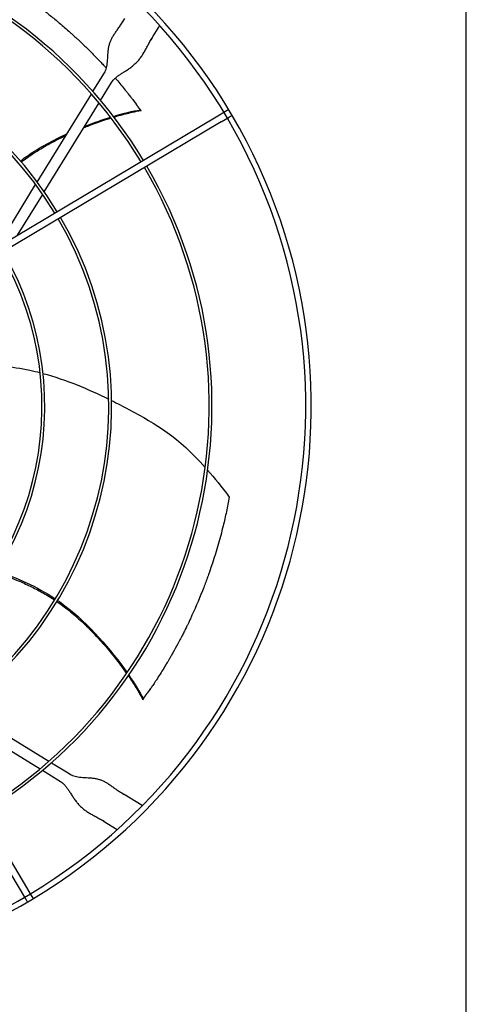
# Model space of a CAD drawing. Units: inches. Extents: x -2185 to -931, y -67 to 873.
# Drawn here: x -1556 to -1540, y 150 to 185 of the extents above; entities that cross this region are included whole.
import ezdxf

# ---------------------------------------------------------------- set-up
doc = ezdxf.new("R2010")
doc.units = ezdxf.units.IN
doc.header["$MEASUREMENT"] = 0
doc.layers.add('BASE-UNIT', color=6, linetype='CONTINUOUS')
doc.layers.add('DRIVE-EC', color=6, linetype='CONTINUOUS')

msp = doc.modelspace()

# ---------------------------------------------------------------- linework, layer by layer
at = {"layer": 'BASE-UNIT'}
msp.add_line((-1540.3874, 86.7714), (-1540.3874, 202.2714), dxfattribs=at)
at = {"layer": 'DRIVE-EC'}
for p, q in [((-1552.526, 184.6304), (-1552.4985, 184.675)), ((-1552.4985, 184.675), (-1552.4446, 184.7626)), ((-1551.4388, 184.1433), (-1551.2109, 184.5135)), ((-1551.4927, 184.0558), (-1551.4388, 184.1433)), ((-1551.4927, 184.0558), (-1551.5202, 184.0111)), ((-1553.5676, 182.1878), (-1553.2409, 182.7183)), ((-1553.2409, 182.7183), (-1553.1601, 182.8495)), ((-1553.2979, 181.8748), (-1552.9057, 182.5119)), ((-1555.5329, 178.9958), (-1553.6215, 182.1001)), ((-1555.2835, 178.65), (-1553.3523, 181.7865)), ((-1549.1598, 181.322), (-1565.8595, 171.3867)), ((-1551.8866, 181.5432), (-1551.8914, 181.5473)), ((-1551.8668, 181.5143), (-1551.8866, 181.5432)), ((-1548.8842, 181.4859), (-1549.1598, 181.322)), ((-1548.7731, 181.552), (-1548.8842, 181.4859)), ((-1548.6524, 181.349), (-1548.7635, 181.2829)), ((-1549.039, 181.1189), (-1565.7387, 171.1837)), ((-1549.039, 181.1189), (-1548.7635, 181.2829)), ((-1556.8883, 176.7944), (-1555.5885, 178.9055)), ((-1556.2272, 177.1173), (-1555.3398, 178.5585)), ((-1555.9384, 153.7099), (-1566.0376, 170.6851)), ((-1555.8993, 154.1062), (-1565.8346, 170.8059)), ((-1558.2255, 160.4794), (-1555.1212, 158.568)), ((-1551.8077, 160.7349), (-1551.7863, 160.7627)), ((-1551.7863, 160.7627), (-1551.7838, 160.7685)), ((-1558.5713, 160.23), (-1555.4348, 158.2988)), ((-1555.0335, 158.514), (-1554.503, 158.1874)), ((-1555.3465, 158.2444), (-1554.7094, 157.8521)), ((-1554.503, 158.1874), (-1554.3717, 158.1066)), ((-1552.5909, 157.4725), (-1552.5463, 157.4449)), ((-1552.5463, 157.4449), (-1552.4587, 157.391)), ((-1551.8255, 157.0011), (-1552.4587, 157.391)), ((-1553.1655, 156.4392), (-1553.2102, 156.4667)), ((-1553.1655, 156.4392), (-1553.078, 156.3853)), ((-1553.078, 156.3853), (-1552.7078, 156.1574)), ((-1555.7354, 153.8307), (-1555.8993, 154.1062)), ((-1555.8723, 153.5988), (-1555.9384, 153.7099)), ((-1555.6693, 153.7196), (-1555.7354, 153.8307))]:
    msp.add_line(p, q, dxfattribs=at)
for radius, start, end in [(20.2756, 30.41624, 121.08376), (20.0787, 30.41296, 121.08704), (16.7719, 31.15349, 120.34651), (16.6735, 31.15587, 120.34413), (13.2308, 31.26148, 120.23852), (13.1323, 31.26532, 120.23468), (20.2756, 301.08376, 30.41624), (20.0787, 301.08704, 30.41296), (16.6735, 301.15587, 30.34413), (16.7719, 301.15349, 30.34651), (13.1323, 301.26532, 30.23468), (13.2308, 301.26148, 30.23852), (10.7716, 301.37826, 30.12174), (10.87, 301.37257, 30.12743), (20.2756, 211.08376, 301.08376), (20.0787, 211.08704, 301.08704)]:
    msp.add_arc((-1566.1374, 171.0839), radius, start, end, dxfattribs=at)
for points, knots in [([(-1557.7218, 186.6293), (-1557.6272, 186.5781), (-1557.5328, 186.5259), (-1557.3454, 186.4199), (-1557.2522, 186.3661), (-1557.0979, 186.2751), (-1557.0365, 186.2385), (-1556.7341, 186.0552), (-1556.4948, 185.9022), (-1556.1911, 185.6976), (-1556.1246, 185.6521), (-1555.9833, 185.554), (-1555.9083, 185.5011), (-1555.7492, 185.3869), (-1555.6649, 185.3254), (-1555.4861, 185.1923), (-1555.3918, 185.1205), (-1555.2484, 185.0092), (-1555.1988, 184.9703), (-1555.0972, 184.8897), (-1555.045, 184.8478), (-1554.9379, 184.7608), (-1554.8829, 184.7155), (-1554.8001, 184.6467), (-1554.7721, 184.6232), (-1554.6174, 184.4928), (-1554.4919, 184.3839), (-1554.3358, 184.2447), (-1554.3042, 184.2162), (-1554.2402, 184.1583), (-1554.2079, 184.1288), (-1554.1424, 184.0686), (-1554.1094, 184.0381), (-1554.0426, 183.9758), (-1554.0089, 183.944), (-1553.9497, 183.8879), (-1553.924, 183.8634), (-1553.8641, 183.8059), (-1553.8299, 183.7729), (-1553.764, 183.7086), (-1553.7323, 183.6775), (-1553.6641, 183.6099), (-1553.6276, 183.5734), (-1553.5434, 183.4886), (-1553.4959, 183.4402), (-1553.4021, 183.3435), (-1553.3556, 183.295), (-1553.2693, 183.204), (-1553.2294, 183.1614), (-1553.1571, 183.0837), (-1553.1245, 183.0484), (-1553.0921, 183.0129)], [0.000001, 0.000001, 0.000001, 0.000001, 0.9459838, 0.9459838, 1.8828161, 1.8828161, 2.5024788, 2.5024788, 4.9431019, 4.9431019, 5.6298392, 5.6298392, 6.4088356, 6.4088356, 7.2916415, 7.2916415, 8.291761, 8.291761, 8.8207621, 8.8207621, 9.3804546, 9.3804546, 9.9729898, 9.9729898, 10.2778801, 10.2778801, 11.66096, 11.66096, 12.0146148, 12.0146148, 12.3776193, 12.3776193, 12.7504886, 12.7504886, 13.1330663, 13.1330663, 13.4242398, 13.4242398, 13.8176129, 13.8176129, 14.1847663, 14.1847663, 14.6077383, 14.6077383, 15.1641404, 15.1641404, 15.7130888, 15.7130888, 16.1864628, 16.1864628, 16.5757846, 16.5757846, 16.5757846, 16.5757846]), ([(-1552.7773, 182.6593), (-1552.7493, 182.6269), (-1552.7213, 182.5944), (-1552.5906, 182.4413), (-1552.4885, 182.3184), (-1552.3656, 182.1664), (-1552.3438, 182.1392), (-1552.2844, 182.0648), (-1552.2469, 182.0172), (-1552.1832, 181.9358), (-1552.1571, 181.9021), (-1552.0328, 181.7319)], [17.8443363, 17.8443363, 17.8443363, 17.8443363, 18.1861814, 18.1861814, 19.4494448, 19.4494448, 19.7235818, 19.7235818, 20.1963198, 20.1963198, 20.5273083, 20.5273083, 20.5273083, 20.5273083]), ([(-1551.8914, 181.5473), (-1551.8918, 181.5476), (-1551.8921, 181.5479), (-1551.8925, 181.5483), (-1551.8929, 181.5487), (-1551.8933, 181.549), (-1551.8937, 181.5495), (-1551.8941, 181.5499), (-1551.8946, 181.5504), (-1551.8951, 181.5508), (-1551.8956, 181.5513), (-1551.8961, 181.5519), (-1551.8966, 181.5524), (-1551.8971, 181.553), (-1551.8977, 181.5536), (-1551.8983, 181.5542), (-1551.8988, 181.5549), (-1551.8995, 181.5555), (-1551.9001, 181.5562), (-1551.9007, 181.5569), (-1551.9014, 181.5577), (-1551.902, 181.5585), (-1551.9027, 181.5592), (-1551.9034, 181.56), (-1551.9041, 181.5609), (-1551.9049, 181.5617), (-1551.9056, 181.5626), (-1551.9064, 181.5635), (-1551.9071, 181.5644), (-1551.9079, 181.5653), (-1551.9087, 181.5663), (-1551.9096, 181.5673), (-1551.9104, 181.5683), (-1551.9112, 181.5693), (-1551.9121, 181.5703), (-1551.913, 181.5714), (-1551.9139, 181.5725), (-1551.9148, 181.5736), (-1551.9157, 181.5747), (-1551.9166, 181.5759), (-1551.9176, 181.577), (-1551.9185, 181.5782), (-1551.9195, 181.5794), (-1551.9205, 181.5806), (-1551.9215, 181.5819), (-1551.9225, 181.5831), (-1551.9235, 181.5844), (-1551.9245, 181.5857), (-1551.9256, 181.587), (-1551.9266, 181.5884), (-1551.9277, 181.5897), (-1551.9288, 181.5911), (-1551.9298, 181.5925), (-1551.9309, 181.5939), (-1551.9321, 181.5953), (-1551.9332, 181.5967), (-1551.9343, 181.5982), (-1551.9354, 181.5997), (-1551.9366, 181.6011), (-1551.9378, 181.6026), (-1551.9389, 181.6042), (-1551.9401, 181.6057), (-1551.9413, 181.6073), (-1551.9425, 181.6088), (-1551.9437, 181.6104), (-1551.9449, 181.612), (-1551.9462, 181.6136), (-1551.9474, 181.6152), (-1551.9486, 181.6169), (-1551.9499, 181.6185), (-1551.9511, 181.6202), (-1551.9524, 181.6219), (-1551.9537, 181.6236), (-1551.955, 181.6253), (-1551.9563, 181.627), (-1551.9576, 181.6287), (-1551.9589, 181.6304), (-1551.9602, 181.6322), (-1551.9615, 181.634), (-1551.9628, 181.6357), (-1551.9642, 181.6375), (-1551.9655, 181.6393), (-1551.9668, 181.6411), (-1551.9682, 181.6429), (-1551.9695, 181.6447), (-1551.9709, 181.6466), (-1551.9723, 181.6484), (-1551.9736, 181.6503), (-1551.975, 181.6521), (-1551.9764, 181.654), (-1551.9778, 181.6559), (-1551.9791, 181.6578), (-1551.9805, 181.6596), (-1551.9819, 181.6615), (-1551.9833, 181.6634), (-1551.9847, 181.6654), (-1551.9861, 181.6673), (-1551.9875, 181.6692), (-1551.9889, 181.6711), (-1551.9904, 181.6731), (-1551.9918, 181.675), (-1551.9932, 181.6769), (-1551.9946, 181.6789), (-1551.996, 181.6808), (-1551.9974, 181.6828), (-1551.9989, 181.6847), (-1552.0003, 181.6867), (-1552.0017, 181.6887), (-1552.0031, 181.6906), (-1552.0046, 181.6926), (-1552.006, 181.6946), (-1552.0074, 181.6965), (-1552.0088, 181.6985), (-1552.0102, 181.7005), (-1552.0117, 181.7024), (-1552.0131, 181.7044), (-1552.0145, 181.7064), (-1552.0159, 181.7084), (-1552.0173, 181.7103), (-1552.0188, 181.7123), (-1552.0202, 181.7143), (-1552.0216, 181.7162), (-1552.023, 181.7182), (-1552.0244, 181.7202), (-1552.0258, 181.7221), (-1552.0272, 181.7241), (-1552.0286, 181.726), (-1552.03, 181.728), (-1552.0314, 181.7299), (-1552.0328, 181.7319)], [0, 0, 0, 0, 0.0232558, 0.0232558, 0.0232558, 0.0465116, 0.0465116, 0.0465116, 0.0697674, 0.0697674, 0.0697674, 0.0930233, 0.0930233, 0.0930233, 0.1162791, 0.1162791, 0.1162791, 0.1395349, 0.1395349, 0.1395349, 0.1627907, 0.1627907, 0.1627907, 0.1860465, 0.1860465, 0.1860465, 0.2093023, 0.2093023, 0.2093023, 0.2325581, 0.2325581, 0.2325581, 0.255814, 0.255814, 0.255814, 0.2790698, 0.2790698, 0.2790698, 0.3023256, 0.3023256, 0.3023256, 0.3255814, 0.3255814, 0.3255814, 0.3488372, 0.3488372, 0.3488372, 0.372093, 0.372093, 0.372093, 0.3953488, 0.3953488, 0.3953488, 0.4186047, 0.4186047, 0.4186047, 0.4418605, 0.4418605, 0.4418605, 0.4651163, 0.4651163, 0.4651163, 0.4883721, 0.4883721, 0.4883721, 0.5116279, 0.5116279, 0.5116279, 0.5348837, 0.5348837, 0.5348837, 0.5581395, 0.5581395, 0.5581395, 0.5813953, 0.5813953, 0.5813953, 0.6046512, 0.6046512, 0.6046512, 0.627907, 0.627907, 0.627907, 0.6511628, 0.6511628, 0.6511628, 0.6744186, 0.6744186, 0.6744186, 0.6976744, 0.6976744, 0.6976744, 0.7209302, 0.7209302, 0.7209302, 0.744186, 0.744186, 0.744186, 0.7674419, 0.7674419, 0.7674419, 0.7906977, 0.7906977, 0.7906977, 0.8139535, 0.8139535, 0.8139535, 0.8372093, 0.8372093, 0.8372093, 0.8604651, 0.8604651, 0.8604651, 0.8837209, 0.8837209, 0.8837209, 0.9069767, 0.9069767, 0.9069767, 0.9302326, 0.9302326, 0.9302326, 0.9534884, 0.9534884, 0.9534884, 0.9767442, 0.9767442, 0.9767442, 1, 1, 1, 1]), ([(-1552.8271, 181.2884), (-1552.7676, 181.3061), (-1552.5427, 181.3714), (-1552.2112, 181.4548), (-1551.9683, 181.5021), (-1551.8699, 181.5183)], [0.909065562, 0.909065562, 0.909065562, 0.909065562, 0.924102796, 0.966817361, 1, 1, 1, 1]), ([(-1551.8866, 181.5432), (-1551.8838, 181.539), (-1551.881, 181.5349), (-1551.8754, 181.5266), (-1551.8727, 181.5224), (-1551.8699, 181.5183)], [0.000001, 0.000001, 0.000001, 0.000001, 0.25032706, 0.25032706, 0.50065226, 0.50065226, 0.50065226, 0.50065226]), ([(-1553.8887, 180.9153), (-1553.8274, 180.94), (-1553.4983, 181.0695), (-1553.1764, 181.1807), (-1552.9277, 181.2577)], [0.824549671, 0.824549671, 0.824549671, 0.824549671, 0.838673668, 0.900648067, 0.900648067, 0.900648067, 0.900648067]), ([(-1556.1287, 179.7371), (-1556.0448, 179.8012), (-1555.5555, 180.1571), (-1554.9746, 180.4722), (-1554.4861, 180.696)], [0.64241483, 0.64241483, 0.64241483, 0.64241483, 0.66661834, 0.7792936, 0.7792936, 0.7792936, 0.7792936]), ([(-1556.0981, 179.7016), (-1556.0817, 179.7142), (-1555.9986, 179.7779), (-1555.8363, 179.8961), (-1555.6021, 180.0523), (-1555.2638, 180.2594), (-1554.9008, 180.4566), (-1554.619, 180.594), (-1554.5204, 180.6403)], [0.64385649, 0.64385649, 0.64385649, 0.64385649, 0.64859731, 0.66781541, 0.68917269, 0.71052998, 0.75324454, 0.77606896, 0.77606896, 0.77606896, 0.77606896]), ([(-1557.7495, 172.5153), (-1557.0806, 172.5501), (-1556.4277, 172.4935), (-1555.7885, 172.3577), (-1555.669, 172.3323), (-1555.5501, 172.3041), (-1555.4317, 172.2735)], [0.20247008, 0.20247008, 0.20247008, 0.20247008, 0.34770899, 0.34770899, 0.34770899, 0.37484613, 0.37484613, 0.37484613, 0.37484613]), ([(-1552.9082, 171.2876), (-1552.6994, 171.1838), (-1552.4977, 171.0794), (-1552.3044, 170.9772), (-1551.3241, 170.4592), (-1550.5573, 169.9966), (-1549.6035, 168.9313)], [0.58045743, 0.58045743, 0.58045743, 0.58045743, 0.63651825, 0.63651825, 0.63651825, 0.92067995, 0.92067995, 0.92067995, 0.92067995]), ([(-1548.7523, 167.8839), (-1548.768, 167.7984), (-1548.7844, 167.7128), (-1548.8185, 167.5421), (-1548.8361, 167.4569), (-1548.8906, 167.2031), (-1548.9294, 167.0344), (-1548.9982, 166.7545), (-1549.0267, 166.6433), (-1549.1719, 166.0985), (-1549.3053, 165.6642), (-1549.4768, 165.1756), (-1549.4969, 165.1192), (-1549.5388, 165.0034), (-1549.5608, 164.9436), (-1549.6068, 164.8208), (-1549.6308, 164.7579), (-1549.7833, 164.3644), (-1549.9217, 164.0369), (-1550.0896, 163.6709), (-1550.1086, 163.6299), (-1550.1475, 163.5469), (-1550.1674, 163.5048), (-1550.2026, 163.4312), (-1550.2178, 163.3995), (-1550.2537, 163.3254), (-1550.2745, 163.283), (-1550.3149, 163.2014), (-1550.3345, 163.1623), (-1550.378, 163.0759), (-1550.4022, 163.0286), (-1550.4586, 162.9192), (-1550.4911, 162.8571), (-1550.5394, 162.7661), (-1550.555, 162.737), (-1550.6286, 162.6001), (-1550.688, 162.4925), (-1550.7706, 162.3462), (-1550.7931, 162.3068), (-1550.8354, 162.2333), (-1550.8552, 162.1992), (-1550.8924, 162.1356), (-1550.9098, 162.106), (-1550.9517, 162.0352), (-1550.9764, 161.9939), (-1551.0238, 161.9153), (-1551.0465, 161.878), (-1551.152, 161.7061), (-1551.2371, 161.5714), (-1551.3434, 161.4081), (-1551.3625, 161.379), (-1551.4147, 161.2999), (-1551.4481, 161.2497), (-1551.5054, 161.1649), (-1551.5289, 161.1302), (-1551.652, 160.96)], [0.000001, 0.000001, 0.000001, 0.000001, 0.7648684, 0.7648684, 1.5240288, 1.5240288, 3.0272397, 3.0272397, 4.0178886, 4.0178886, 7.8786095, 7.8786095, 8.3810879, 8.3810879, 8.9140303, 8.9140303, 9.4805663, 9.4805663, 12.4453433, 12.4453433, 12.820264, 12.820264, 13.2045808, 13.2045808, 13.4935242, 13.4935242, 13.8822058, 13.8822058, 14.2438003, 14.2438003, 14.6779387, 14.6779387, 15.2513201, 15.2513201, 15.5212652, 15.5212652, 16.5203979, 16.5203979, 16.8890103, 16.8890103, 17.208725, 17.208725, 17.4862983, 17.4862983, 17.8749746, 17.8749746, 18.2276441, 18.2276441, 19.5007646, 19.5007646, 19.7766378, 19.7766378, 20.2523978, 20.2523978, 20.5811231, 20.5811231, 20.5811231, 20.5811231]), ([(-1556.9764, 165.233), (-1556.7373, 165.1456), (-1556.3561, 165.0007), (-1555.8364, 164.7709), (-1555.414, 164.5568), (-1555.1097, 164.377), (-1554.9459, 164.2704), (-1554.921, 164.2539)], [0.45019746, 0.45019746, 0.45019746, 0.45019746, 0.51407056, 0.55250678, 0.59094299, 0.6293792, 0.63629325, 0.63629325, 0.63629325, 0.63629325]), ([(-1554.8392, 164.1989), (-1554.8221, 164.1873), (-1554.7359, 164.1279), (-1554.5733, 164.0101), (-1554.3524, 163.8356), (-1554.0509, 163.5778), (-1553.6825, 163.2284), (-1553.2619, 162.7809), (-1552.8119, 162.2512), (-1552.5296, 161.8773), (-1552.3795, 161.6646)], [0.64385649, 0.64385649, 0.64385649, 0.64385649, 0.64859731, 0.66781541, 0.68917269, 0.71052998, 0.75324454, 0.7959591, 0.83867367, 0.90064807, 0.90064807, 0.90064807, 0.90064807]), ([(-1554.8148, 164.2391), (-1554.7279, 164.179), (-1553.8071, 163.5108), (-1552.9236, 162.4897), (-1552.3618, 161.6904)], [0.64241483, 0.64241483, 0.64241483, 0.64241483, 0.66661834, 0.89980851, 0.89980851, 0.89980851, 0.89980851]), ([(-1552.3193, 161.5783), (-1552.284, 161.5273), (-1552.1524, 161.3335), (-1551.9706, 161.0441), (-1551.8506, 160.8277), (-1551.8048, 160.7391)], [0.909065562, 0.909065562, 0.909065562, 0.909065562, 0.924102796, 0.966817361, 1, 1, 1, 1]), ([(-1551.7838, 160.7685), (-1551.7837, 160.7689), (-1551.7835, 160.7694), (-1551.7832, 160.7698), (-1551.783, 160.7703), (-1551.7828, 160.7708), (-1551.7825, 160.7714), (-1551.7822, 160.7719), (-1551.7819, 160.7725), (-1551.7816, 160.7731), (-1551.7813, 160.7737), (-1551.7809, 160.7743), (-1551.7806, 160.775), (-1551.7802, 160.7757), (-1551.7798, 160.7764), (-1551.7794, 160.7772), (-1551.779, 160.7779), (-1551.7785, 160.7787), (-1551.778, 160.7795), (-1551.7776, 160.7803), (-1551.7771, 160.7812), (-1551.7765, 160.7821), (-1551.776, 160.7829), (-1551.7755, 160.7838), (-1551.7749, 160.7848), (-1551.7743, 160.7857), (-1551.7737, 160.7867), (-1551.7731, 160.7877), (-1551.7725, 160.7887), (-1551.7718, 160.7898), (-1551.7711, 160.7909), (-1551.7705, 160.7919), (-1551.7698, 160.793), (-1551.7691, 160.7942), (-1551.7683, 160.7953), (-1551.7676, 160.7965), (-1551.7668, 160.7976), (-1551.7661, 160.7988), (-1551.7653, 160.8001), (-1551.7645, 160.8013), (-1551.7637, 160.8025), (-1551.7628, 160.8038), (-1551.762, 160.8051), (-1551.7611, 160.8064), (-1551.7603, 160.8078), (-1551.7594, 160.8091), (-1551.7585, 160.8105), (-1551.7576, 160.8118), (-1551.7566, 160.8132), (-1551.7557, 160.8147), (-1551.7547, 160.8161), (-1551.7538, 160.8175), (-1551.7528, 160.819), (-1551.7518, 160.8205), (-1551.7508, 160.822), (-1551.7497, 160.8235), (-1551.7487, 160.825), (-1551.7477, 160.8266), (-1551.7466, 160.8281), (-1551.7455, 160.8297), (-1551.7444, 160.8313), (-1551.7434, 160.8329), (-1551.7422, 160.8345), (-1551.7411, 160.8361), (-1551.74, 160.8377), (-1551.7389, 160.8394), (-1551.7377, 160.8411), (-1551.7365, 160.8427), (-1551.7354, 160.8444), (-1551.7342, 160.8461), (-1551.733, 160.8478), (-1551.7318, 160.8496), (-1551.7306, 160.8513), (-1551.7294, 160.853), (-1551.7281, 160.8548), (-1551.7269, 160.8566), (-1551.7256, 160.8583), (-1551.7244, 160.8601), (-1551.7231, 160.8619), (-1551.7218, 160.8637), (-1551.7205, 160.8656), (-1551.7192, 160.8674), (-1551.7179, 160.8692), (-1551.7166, 160.8711), (-1551.7153, 160.8729), (-1551.714, 160.8748), (-1551.7127, 160.8766), (-1551.7113, 160.8785), (-1551.71, 160.8804), (-1551.7086, 160.8823), (-1551.7073, 160.8842), (-1551.7059, 160.8861), (-1551.7045, 160.888), (-1551.7032, 160.8899), (-1551.7018, 160.8918), (-1551.7004, 160.8937), (-1551.699, 160.8957), (-1551.6976, 160.8976), (-1551.6962, 160.8995), (-1551.6948, 160.9015), (-1551.6934, 160.9034), (-1551.692, 160.9053), (-1551.6906, 160.9073), (-1551.6892, 160.9092), (-1551.6878, 160.9112), (-1551.6863, 160.9132), (-1551.6849, 160.9151), (-1551.6835, 160.9171), (-1551.6821, 160.919), (-1551.6806, 160.921), (-1551.6792, 160.923), (-1551.6778, 160.9249), (-1551.6763, 160.9269), (-1551.6749, 160.9288), (-1551.6735, 160.9308), (-1551.672, 160.9328), (-1551.6706, 160.9347), (-1551.6692, 160.9367), (-1551.6677, 160.9386), (-1551.6663, 160.9406), (-1551.6648, 160.9426), (-1551.6634, 160.9445), (-1551.662, 160.9465), (-1551.6605, 160.9484), (-1551.6591, 160.9503), (-1551.6577, 160.9523), (-1551.6563, 160.9542), (-1551.6548, 160.9561), (-1551.6534, 160.9581), (-1551.652, 160.96)], [0, 0, 0, 0, 0.0232558, 0.0232558, 0.0232558, 0.0465116, 0.0465116, 0.0465116, 0.0697674, 0.0697674, 0.0697674, 0.0930233, 0.0930233, 0.0930233, 0.1162791, 0.1162791, 0.1162791, 0.1395349, 0.1395349, 0.1395349, 0.1627907, 0.1627907, 0.1627907, 0.1860465, 0.1860465, 0.1860465, 0.2093023, 0.2093023, 0.2093023, 0.2325581, 0.2325581, 0.2325581, 0.255814, 0.255814, 0.255814, 0.2790698, 0.2790698, 0.2790698, 0.3023256, 0.3023256, 0.3023256, 0.3255814, 0.3255814, 0.3255814, 0.3488372, 0.3488372, 0.3488372, 0.372093, 0.372093, 0.372093, 0.3953488, 0.3953488, 0.3953488, 0.4186047, 0.4186047, 0.4186047, 0.4418605, 0.4418605, 0.4418605, 0.4651163, 0.4651163, 0.4651163, 0.4883721, 0.4883721, 0.4883721, 0.5116279, 0.5116279, 0.5116279, 0.5348837, 0.5348837, 0.5348837, 0.5581395, 0.5581395, 0.5581395, 0.5813953, 0.5813953, 0.5813953, 0.6046512, 0.6046512, 0.6046512, 0.627907, 0.627907, 0.627907, 0.6511628, 0.6511628, 0.6511628, 0.6744186, 0.6744186, 0.6744186, 0.6976744, 0.6976744, 0.6976744, 0.7209302, 0.7209302, 0.7209302, 0.744186, 0.744186, 0.744186, 0.7674419, 0.7674419, 0.7674419, 0.7906977, 0.7906977, 0.7906977, 0.8139535, 0.8139535, 0.8139535, 0.8372093, 0.8372093, 0.8372093, 0.8604651, 0.8604651, 0.8604651, 0.8837209, 0.8837209, 0.8837209, 0.9069767, 0.9069767, 0.9069767, 0.9302326, 0.9302326, 0.9302326, 0.9534884, 0.9534884, 0.9534884, 0.9767442, 0.9767442, 0.9767442, 1, 1, 1, 1]), ([(-1551.7863, 160.7627), (-1551.7894, 160.7587), (-1551.7925, 160.7548), (-1551.7986, 160.7469), (-1551.8017, 160.743), (-1551.8048, 160.7391)], [0.000001, 0.000001, 0.000001, 0.000001, 0.25032706, 0.25032706, 0.50065226, 0.50065226, 0.50065226, 0.50065226])]:
    msp.add_open_spline(points, degree=3, knots=knots, dxfattribs=at)
for points in [[(-1553.1601, 182.8495), (-1553.1448, 182.8744), (-1553.118, 182.9278), (-1553.0879, 183.0207), (-1553.067, 183.1255), (-1553.0537, 183.2399), (-1553.0454, 183.3607), (-1553.0385, 183.4844), (-1553.0292, 183.6079), (-1553.0135, 183.7288), (-1552.9882, 183.8452), (-1552.9512, 183.9567), (-1552.9018, 184.064), (-1552.8406, 184.1689), (-1552.7694, 184.2743), (-1552.6911, 184.3836), (-1552.6087, 184.5007), (-1552.5533, 184.5859), (-1552.526, 184.6304)], [(-1552.9057, 182.5119), (-1552.8904, 182.5367), (-1552.8544, 182.5852), (-1552.7836, 182.6562), (-1552.697, 182.7261), (-1552.5971, 182.7955), (-1552.4877, 182.8659), (-1552.3734, 182.939), (-1552.2586, 183.0171), (-1552.1476, 183.102), (-1552.0437, 183.1953), (-1551.949, 183.2976), (-1551.8639, 183.409), (-1551.787, 183.5285), (-1551.7155, 183.6547), (-1551.6456, 183.7861), (-1551.5731, 183.9205), (-1551.5206, 184.0105), (-1551.4933, 184.0549)], [(-1552.846, 181.313), (-1552.4844, 181.4207), (-1552.1553, 181.4988), (-1551.8866, 181.5432)], [(-1551.8668, 181.5143), (-1551.8679, 181.5156), (-1551.8689, 181.5169), (-1551.8699, 181.5183)], [(-1553.8598, 180.9622), (-1553.546, 181.0857), (-1553.2371, 181.1932), (-1552.9468, 181.2825)], [(-1555.3298, 172.2465), (-1554.5083, 172.0236), (-1553.7187, 171.6857), (-1553.0075, 171.3366)], [(-1549.5171, 168.8338), (-1549.2766, 168.5592), (-1549.0237, 168.246), (-1548.7523, 167.8839)], [(-1556.9439, 165.2843), (-1556.2488, 165.0269), (-1555.5635, 164.7409), (-1554.8963, 164.2945)], [(-1552.3017, 161.604), (-1552.0875, 161.2933), (-1551.9115, 161.0045), (-1551.7863, 160.7627)], [(-1551.8077, 160.7349), (-1551.8067, 160.7363), (-1551.8058, 160.7377), (-1551.8048, 160.7391)], [(-1554.3717, 158.1066), (-1554.3469, 158.0913), (-1554.2935, 158.0645), (-1554.2006, 158.0344), (-1554.0958, 158.0135), (-1553.9814, 158.0002), (-1553.8606, 157.9919), (-1553.7369, 157.985), (-1553.6134, 157.9757), (-1553.4925, 157.96), (-1553.3761, 157.9347), (-1553.2645, 157.8977), (-1553.1573, 157.8482), (-1553.0524, 157.787), (-1552.947, 157.7159), (-1552.8377, 157.6376), (-1552.7205, 157.5552), (-1552.6354, 157.4998), (-1552.5909, 157.4725)], [(-1554.7094, 157.8521), (-1554.6846, 157.8369), (-1554.6361, 157.8009), (-1554.5651, 157.7301), (-1554.4952, 157.6434), (-1554.4258, 157.5435), (-1554.3554, 157.4342), (-1554.2823, 157.3198), (-1554.2042, 157.205), (-1554.1193, 157.094), (-1554.026, 156.9902), (-1553.9236, 156.8955), (-1553.8123, 156.8104), (-1553.6928, 156.7334), (-1553.5666, 156.6619), (-1553.4352, 156.592), (-1553.3008, 156.5195), (-1553.2108, 156.4671), (-1553.1664, 156.4398)]]:
    msp.add_open_spline(points, degree=3, dxfattribs=at)

doc.saveas('drawing.dxf')
